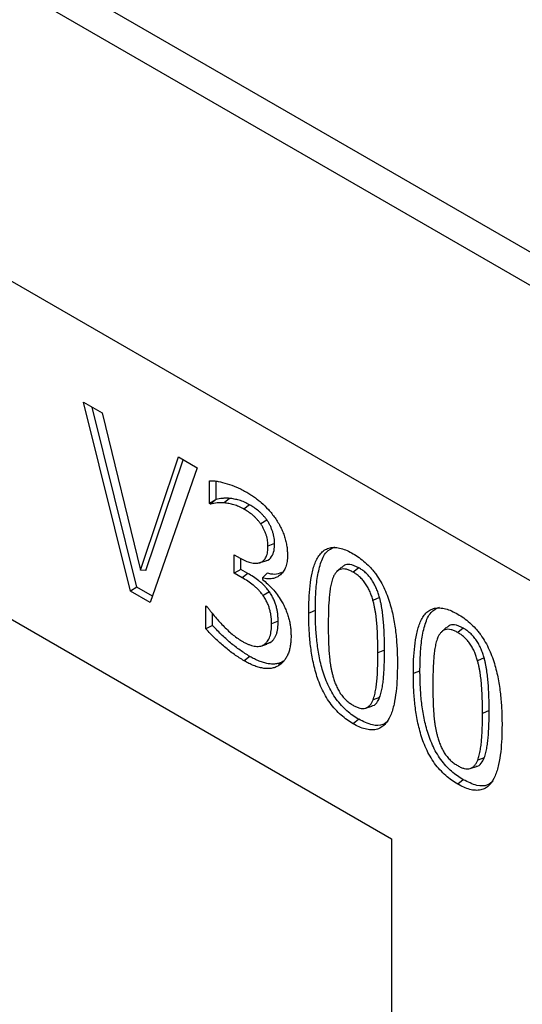
# Model space of a CAD drawing. Units: millimetres. Extents: x 150 to 4162, y 50 to 2920.
# Drawn here: x 3293 to 3356, y 2330 to 2454 of the extents above; entities that cross this region are included whole.
import ezdxf

# ---------------------------------------------------------------- set-up
doc = ezdxf.new("R2010")
doc.units = ezdxf.units.MM
doc.header["$LTSCALE"] = 10
doc.layers.get('0').update_dxf_attribs({"color": 1})
doc.layers.add('13670', color=7, linetype='Continuous')

# ---------------------------------------------------------------- blocks, each defined once
blk = doc.blocks.new('1062800-M_002_ISO_view')
for p, q in [((320.77, 143.91), (-386.34, 552.11)), ((318.2, 141.2), (-388.9, 549.4)), ((318.2, 103.94), (-388.9, 512.15)), ((318.2, 103.94), (-388.9, 512.15)), ((-91.9, 330.69), (-89.54, 329.33)), ((-85.98, 306.86), (-91.9, 330.69)), ((-85.18, 307.36), (-90.83, 330.07)), ((-89.54, 329.33), (-84.74, 309.5)), ((-135.52, 323.21), (-53.03, 275.59)), ((-84.74, 309.5), (-79.94, 323.78)), ((-84.03, 309.44), (-79.33, 323.43)), ((-79.94, 323.78), (-77.58, 322.42)), ((-77.58, 322.42), (-83.5, 305.43)), ((-76.01, 317.9), (-76.01, 320.78)), ((-75.18, 318.4), (-75.18, 320.67)), ((-75.3, 318.31), (-76.01, 317.9)), ((-75.18, 318.4), (-75.3, 318.31)), ((-73.5, 318.55), (-74.16, 317.98)), ((-75.87, 317.82), (-76.01, 317.9)), ((-70.95, 317.75), (-71.66, 317.2)), ((-123.88, 316.49), (-53.03, 275.58)), ((-68.76, 315.8), (-69.54, 315.32)), ((-67.8, 312.86), (-68.63, 312.52)), ((-72.88, 311.44), (-72.12, 311)), ((-72.88, 309.11), (-72.88, 311.44)), ((-72.05, 309.59), (-72.05, 310.97)), ((-69.64, 310.44), (-68.85, 310.69)), ((-84.03, 309.44), (-84.74, 309.5)), ((-72.05, 309.59), (-72.88, 309.11)), ((-71.17, 309.09), (-72.05, 309.59)), ((-57.18, 309.8), (-57.89, 309.24)), ((-71.88, 308.54), (-72.88, 309.11)), ((-71.17, 309.09), (-71.88, 308.54)), ((-68.75, 309.12), (-69.33, 308.53)), ((-69.33, 308.53), (-69.33, 308.33)), ((-85.18, 307.36), (-85.98, 306.86)), ((-83.5, 305.43), (-85.98, 306.86)), ((-83.22, 306.23), (-85.18, 307.36)), ((-68.45, 306.76), (-69.23, 306.28)), ((-54.55, 306.05), (-55.38, 305.66)), ((-76.46, 304.98), (-76.3, 304.88)), ((-76.46, 302.1), (-76.46, 304.98)), ((-75.63, 302.53), (-75.63, 304.06)), ((-67.35, 303.05), (-68.18, 302.71)), ((-43.98, 302.18), (-44.69, 301.62)), ((-68.35, 300.35), (-69.15, 300.09)), ((-68.77, 300.18), (-68.35, 300.35)), ((-53.92, 299.39), (-54.76, 299.05)), ((-70.92, 298.61), (-71.63, 298.06)), ((-41.35, 298.43), (-42.17, 298.04)), ((-66.67, 298.01), (-67.29, 297.45)), ((-54.54, 293.44), (-55.36, 293.15)), ((-56.32, 292.09), (-55.53, 292.34)), ((-57.18, 290.68), (-57.89, 290.12)), ((-40.72, 291.77), (-41.55, 291.43)), ((-41.34, 285.82), (-42.16, 285.53)), ((-43.11, 284.47), (-42.33, 284.72)), ((-43.98, 283.05), (-44.69, 282.5)), ((-53.03, 275.59), (-53.03, 38.79))]:
    blk.add_line(p, q)
at = {"flags": 128}
for points in [[(-75.3, 318.31), (-75.54, 318.11), (-75.87, 317.82)], [(-59.34, 309.86), (-59.64, 309.59), (-59.94, 309.31)], [(-62.65, 304.4), (-62.9, 304.3), (-63.15, 304.2), (-63.48, 304.06)], [(-75.63, 302.53), (-76.05, 302.31), (-76.46, 302.1)], [(-46.13, 302.24), (-46.44, 301.96), (-46.74, 301.69)], [(-69.54, 299.91), (-69.15, 300.04), (-68.76, 300.16)], [(-49.45, 296.78), (-49.7, 296.68), (-49.95, 296.58), (-50.28, 296.44)]]:
    blk.add_lwpolyline(points, dxfattribs=at)
for points, knots in [([(-76.01, 320.78), (-75.84, 320.78), (-75.66, 320.78), (-75.29, 320.75), (-75.11, 320.72), (-74.55, 320.61), (-74.16, 320.51), (-73.39, 320.28), (-73, 320.14), (-72.41, 319.9), (-72.22, 319.81), (-71.82, 319.6), (-71.62, 319.5), (-71.43, 319.39)], [0, 0, 0, 0, 0.125, 0.125, 0.25, 0.25, 0.5, 0.5, 0.75, 0.75, 0.875, 0.875, 1, 1, 1, 1]), ([(-71.43, 319.39), (-71.26, 319.29), (-71.1, 319.2), (-70.78, 318.99), (-70.62, 318.88), (-70.29, 318.66), (-70.13, 318.54), (-69.81, 318.3), (-69.65, 318.17), (-69.18, 317.76), (-68.87, 317.46), (-68.43, 316.97), (-68.28, 316.8), (-68.01, 316.45), (-67.87, 316.27), (-67.74, 316.09)], [0, 0, 0, 0, 0.125, 0.125, 0.25, 0.25, 0.375, 0.375, 0.5, 0.5, 0.75, 0.75, 0.875, 0.875, 1, 1, 1, 1]), ([(-74.16, 317.98), (-74.31, 317.99), (-74.46, 318), (-74.76, 318), (-74.9, 317.99), (-75.33, 317.94), (-75.6, 317.88), (-75.87, 317.82)], [0, 0, 0, 0, 0.25, 0.25, 0.5, 0.5, 1, 1, 1, 1]), ([(-73.5, 318.55), (-73.5, 318.55), (-73.5, 318.55), (-73.5, 318.55), (-73.65, 318.56), (-73.81, 318.57), (-74.11, 318.57), (-74.26, 318.56), (-74.67, 318.51), (-74.93, 318.46), (-75.18, 318.4)], [-0.001724, -0.001724, -0.001724, -0.001724, 0, 0, 0, 0.25, 0.25, 0.5, 0.5, 0.965917, 0.965917, 0.965917, 0.965917]), ([(-70.95, 317.75), (-70.96, 317.75), (-70.96, 317.75), (-70.96, 317.75), (-71.17, 317.87), (-71.39, 317.98), (-71.83, 318.18), (-72.05, 318.25), (-72.47, 318.37), (-72.68, 318.42), (-73.09, 318.5), (-73.3, 318.53), (-73.5, 318.55), (-73.5, 318.55), (-73.5, 318.55), (-73.5, 318.55)], [-0.001557, -0.001557, -0.001557, -0.001557, 0, 0, 0, 0.25, 0.25, 0.5, 0.5, 0.75, 0.75, 1, 1, 1, 1.001333, 1.001333, 1.001333, 1.001333]), ([(-71.66, 317.2), (-71.88, 317.31), (-72.09, 317.43), (-72.52, 317.61), (-72.73, 317.69), (-73.14, 317.81), (-73.35, 317.86), (-73.76, 317.93), (-73.96, 317.96), (-74.16, 317.98)], [0, 0, 0, 0, 0.25, 0.25, 0.5, 0.5, 0.75, 0.75, 1, 1, 1, 1]), ([(-69.54, 315.32), (-69.62, 315.43), (-69.69, 315.53), (-69.85, 315.73), (-69.94, 315.83), (-70.11, 316.01), (-70.19, 316.1), (-70.37, 316.27), (-70.46, 316.35), (-70.73, 316.58), (-70.92, 316.71), (-71.29, 316.97), (-71.48, 317.08), (-71.66, 317.2)], [0, 0, 0, 0, 0.125, 0.125, 0.25, 0.25, 0.375, 0.375, 0.5, 0.5, 0.75, 0.75, 1, 1, 1, 1]), ([(-68.76, 315.8), (-68.76, 315.8), (-68.76, 315.81), (-68.76, 315.81), (-68.84, 315.91), (-68.92, 316.02), (-69.09, 316.23), (-69.18, 316.33), (-69.35, 316.53), (-69.45, 316.62), (-69.63, 316.79), (-69.72, 316.88), (-70.01, 317.11), (-70.2, 317.26), (-70.58, 317.52), (-70.76, 317.63), (-70.95, 317.75), (-70.95, 317.75), (-70.95, 317.75), (-70.95, 317.75)], [-0.002464, -0.002464, -0.002464, -0.002464, 0, 0, 0, 0.125, 0.125, 0.25, 0.25, 0.375, 0.375, 0.5, 0.5, 0.75, 0.75, 1, 1, 1, 1.001798, 1.001798, 1.001798, 1.001798]), ([(-67.8, 312.86), (-67.8, 312.86), (-67.8, 312.86), (-67.8, 312.86), (-67.8, 313.08), (-67.81, 313.31), (-67.86, 313.68), (-67.89, 313.81), (-67.95, 314.06), (-67.99, 314.18), (-68.07, 314.44), (-68.12, 314.57), (-68.22, 314.82), (-68.27, 314.95), (-68.39, 315.2), (-68.46, 315.33), (-68.6, 315.57), (-68.68, 315.68), (-68.75, 315.79), (-68.75, 315.8), (-68.76, 315.8), (-68.76, 315.8)], [-0.001496, -0.001496, -0.001496, -0.001496, 0, 0, 0, 0.25, 0.25, 0.375, 0.375, 0.5, 0.5, 0.625, 0.625, 0.75, 0.75, 0.875, 0.875, 1, 1, 1, 1.002449, 1.002449, 1.002449, 1.002449]), ([(-67.74, 316.09), (-67.61, 315.9), (-67.49, 315.71), (-67.25, 315.33), (-67.14, 315.13), (-66.94, 314.73), (-66.85, 314.53), (-66.68, 314.12), (-66.6, 313.92), (-66.47, 313.5), (-66.41, 313.3), (-66.32, 312.89), (-66.28, 312.69), (-66.22, 312.3), (-66.2, 312.1), (-66.18, 311.72), (-66.17, 311.54), (-66.17, 311.35)], [0, 0, 0, 0, 0.125, 0.125, 0.25, 0.25, 0.375, 0.375, 0.5, 0.5, 0.625, 0.625, 0.75, 0.75, 0.875, 0.875, 1, 1, 1, 1]), ([(-68.63, 312.52), (-68.64, 312.74), (-68.64, 312.96), (-68.69, 313.31), (-68.72, 313.43), (-68.77, 313.67), (-68.81, 313.79), (-68.89, 314.03), (-68.93, 314.15), (-69.03, 314.39), (-69.08, 314.52), (-69.2, 314.75), (-69.26, 314.87), (-69.39, 315.1), (-69.47, 315.21), (-69.54, 315.32)], [0, 0, 0, 0, 0.25, 0.25, 0.375, 0.375, 0.5, 0.5, 0.625, 0.625, 0.75, 0.75, 0.875, 0.875, 1, 1, 1, 1]), ([(-72.12, 311), (-71.9, 310.88), (-71.68, 310.76), (-71.36, 310.62), (-71.25, 310.58), (-71.04, 310.5), (-70.93, 310.47), (-70.72, 310.41), (-70.61, 310.39), (-70.41, 310.37), (-70.31, 310.36), (-70.11, 310.35), (-70.01, 310.36), (-69.83, 310.39), (-69.74, 310.41), (-69.56, 310.46), (-69.48, 310.5), (-69.33, 310.58), (-69.25, 310.64), (-69.12, 310.76), (-69.06, 310.83), (-68.95, 310.99), (-68.9, 311.07), (-68.82, 311.26), (-68.78, 311.36), (-68.72, 311.57), (-68.7, 311.68), (-68.66, 311.91), (-68.65, 312.02), (-68.63, 312.27), (-68.63, 312.39), (-68.63, 312.52)], [0, 0, 0, 0, 0.125, 0.125, 0.1875, 0.1875, 0.25, 0.25, 0.3125, 0.3125, 0.375, 0.375, 0.4375, 0.4375, 0.5, 0.5, 0.5625, 0.5625, 0.625, 0.625, 0.6875, 0.6875, 0.75, 0.75, 0.8125, 0.8125, 0.875, 0.875, 0.9375, 0.9375, 1, 1, 1, 1]), ([(-68.86, 310.69), (-68.85, 310.7), (-68.55, 310.72), (-68.16, 311.14), (-67.83, 311.92), (-67.81, 312.56), (-67.8, 312.86)], [0, 0, 0, 0, 0.009877, 0.381234, 0.708262, 1, 1, 1, 1]), ([(-63.48, 304.06), (-63.48, 304.65), (-63.47, 305.24), (-63.42, 306.39), (-63.38, 306.96), (-63.25, 308.06), (-63.17, 308.6), (-63, 309.36), (-62.94, 309.61), (-62.79, 310.09), (-62.71, 310.33), (-62.52, 310.77), (-62.42, 310.98), (-62.18, 311.36), (-62.04, 311.54), (-61.74, 311.84), (-61.57, 311.98), (-61.21, 312.18), (-61.01, 312.26), (-60.59, 312.35), (-60.37, 312.37), (-59.9, 312.34), (-59.66, 312.3), (-59.16, 312.17), (-58.91, 312.08), (-58.4, 311.85), (-58.15, 311.71), (-57.89, 311.57)], [0, 0, 0, 0, 0.125, 0.125, 0.25, 0.25, 0.375, 0.375, 0.4375, 0.4375, 0.5, 0.5, 0.5625, 0.5625, 0.625, 0.625, 0.6875, 0.6875, 0.75, 0.75, 0.8125, 0.8125, 0.875, 0.875, 0.9375, 0.9375, 1, 1, 1, 1]), ([(-62.65, 304.4), (-62.64, 305.06), (-62.63, 306.44), (-62.45, 308.46), (-62.04, 310.31), (-61.4, 311.87), (-60.57, 312.26), (-60.18, 312.45)], [0, 0, 0, 0, 0.194853, 0.409241, 0.623154, 0.824209, 1, 1, 1, 1]), ([(-66.17, 311.35), (-66.17, 311.22), (-66.17, 311.09), (-66.19, 310.83), (-66.2, 310.71), (-66.24, 310.47), (-66.26, 310.35), (-66.32, 310.13), (-66.35, 310.02), (-66.43, 309.81), (-66.47, 309.71), (-66.56, 309.52), (-66.61, 309.43), (-66.73, 309.27), (-66.79, 309.19), (-66.92, 309.05), (-66.99, 308.98), (-67.13, 308.86), (-67.21, 308.8), (-67.36, 308.69), (-67.44, 308.65), (-67.61, 308.56), (-67.7, 308.53), (-67.88, 308.46), (-67.97, 308.44), (-68.26, 308.39), (-68.46, 308.38), (-68.78, 308.4), (-68.89, 308.42), (-69.11, 308.46), (-69.22, 308.49), (-69.33, 308.53)], [0, 0, 0, 0, 0.0625, 0.0625, 0.125, 0.125, 0.1875, 0.1875, 0.25, 0.25, 0.3125, 0.3125, 0.375, 0.375, 0.4375, 0.4375, 0.5, 0.5, 0.5625, 0.5625, 0.625, 0.625, 0.6875, 0.6875, 0.75, 0.75, 0.875, 0.875, 0.9375, 0.9375, 1, 1, 1, 1]), ([(-57.89, 311.57), (-57.63, 311.42), (-57.38, 311.26), (-56.87, 310.9), (-56.62, 310.7), (-56.13, 310.26), (-55.88, 310.02), (-55.54, 309.64), (-55.42, 309.51), (-55.2, 309.23), (-55.09, 309.09), (-54.78, 308.65), (-54.58, 308.35), (-54.22, 307.72), (-54.06, 307.4), (-53.76, 306.75), (-53.63, 306.42), (-53.39, 305.76), (-53.29, 305.43), (-53.1, 304.78), (-53.01, 304.45), (-52.86, 303.8), (-52.8, 303.48), (-52.68, 302.83), (-52.63, 302.52), (-52.54, 301.88), (-52.5, 301.57), (-52.44, 300.95), (-52.41, 300.64), (-52.37, 300.03), (-52.35, 299.72), (-52.32, 299.12), (-52.31, 298.82), (-52.3, 298.22), (-52.3, 297.93), (-52.29, 297.63)], [0, 0, 0, 0, 0.0625, 0.0625, 0.125, 0.125, 0.1875, 0.1875, 0.21875, 0.21875, 0.25, 0.25, 0.3125, 0.3125, 0.375, 0.375, 0.4375, 0.4375, 0.5, 0.5, 0.5625, 0.5625, 0.625, 0.625, 0.6875, 0.6875, 0.75, 0.75, 0.8125, 0.8125, 0.875, 0.875, 0.9375, 0.9375, 1, 1, 1, 1]), ([(-57.89, 309.24), (-58.03, 309.32), (-58.17, 309.4), (-58.45, 309.52), (-58.59, 309.57), (-58.86, 309.63), (-58.99, 309.65), (-59.25, 309.65), (-59.37, 309.63), (-59.59, 309.56), (-59.69, 309.51), (-59.88, 309.37), (-59.97, 309.29), (-60.12, 309.11), (-60.19, 309.01), (-60.32, 308.79), (-60.37, 308.67), (-60.42, 308.55)], [0, 0, 0, 0, 0.125, 0.125, 0.25, 0.25, 0.375, 0.375, 0.5, 0.5, 0.625, 0.625, 0.75, 0.75, 0.875, 0.875, 1, 1, 1, 1]), ([(-57.18, 309.8), (-57.57, 309.98), (-58.22, 310.29), (-58.95, 310.2), (-59.2, 309.93), (-59.3, 309.82)], [0, 0, 0, 0, 0.465544, 0.787193, 1, 1, 1, 1]), ([(-54.55, 306.05), (-54.55, 306.05), (-54.55, 306.05), (-54.55, 306.05), (-54.61, 306.24), (-54.66, 306.42), (-54.79, 306.79), (-54.86, 306.98), (-55.02, 307.36), (-55.11, 307.54), (-55.31, 307.9), (-55.41, 308.08), (-55.64, 308.43), (-55.77, 308.6), (-56.04, 308.9), (-56.18, 309.04), (-56.39, 309.23), (-56.46, 309.3), (-56.6, 309.41), (-56.68, 309.47), (-56.89, 309.62), (-57.04, 309.71), (-57.18, 309.8), (-57.18, 309.8), (-57.18, 309.8), (-57.18, 309.8)], [-0.001086, -0.001086, -0.001086, -0.001086, 0, 0, 0, 0.125, 0.125, 0.25, 0.25, 0.375, 0.375, 0.5, 0.5, 0.625, 0.625, 0.75, 0.75, 0.8125, 0.8125, 0.875, 0.875, 1, 1, 1, 1.000994, 1.000994, 1.000994, 1.000994]), ([(-69.23, 306.28), (-69.33, 306.41), (-69.42, 306.54), (-69.58, 306.72), (-69.63, 306.78), (-69.73, 306.9), (-69.79, 306.95), (-69.95, 307.12), (-70.05, 307.23), (-70.28, 307.42), (-70.39, 307.52), (-70.73, 307.78), (-70.96, 307.95), (-71.42, 308.26), (-71.65, 308.4), (-71.88, 308.54)], [0, 0, 0, 0, 0.125, 0.125, 0.1875, 0.1875, 0.25, 0.25, 0.375, 0.375, 0.5, 0.5, 0.75, 0.75, 1, 1, 1, 1]), ([(-68.45, 306.76), (-68.45, 306.76), (-68.46, 306.76), (-68.46, 306.76), (-68.55, 306.89), (-68.65, 307.03), (-68.81, 307.23), (-68.87, 307.29), (-68.98, 307.41), (-69.03, 307.47), (-69.2, 307.64), (-69.31, 307.75), (-69.54, 307.96), (-69.66, 308.05), (-70, 308.32), (-70.24, 308.49), (-70.71, 308.8), (-70.94, 308.95), (-71.17, 309.09), (-71.17, 309.09), (-71.17, 309.09), (-71.17, 309.09)], [-0.001452, -0.001452, -0.001452, -0.001452, 0, 0, 0, 0.125, 0.125, 0.1875, 0.1875, 0.25, 0.25, 0.375, 0.375, 0.5, 0.5, 0.75, 0.75, 1, 1, 1, 1.000583, 1.000583, 1.000583, 1.000583]), ([(-69.33, 308.33), (-69.11, 308.15), (-68.9, 307.96), (-68.47, 307.56), (-68.26, 307.35), (-67.86, 306.91), (-67.66, 306.67), (-67.29, 306.17), (-67.12, 305.91), (-66.96, 305.64)], [0, 0, 0, 0, 0.25, 0.25, 0.5, 0.5, 0.75, 0.75, 1, 1, 1, 1]), ([(-66.91, 309.21), (-67.2, 309.09), (-67.73, 308.86), (-68.42, 309.03), (-68.75, 309.12)], [0, 0, 0, 0, 0.529858, 1, 1, 1, 1]), ([(-60.42, 308.55), (-60.46, 308.45), (-60.5, 308.34), (-60.57, 308.13), (-60.6, 308.03), (-60.66, 307.8), (-60.68, 307.69), (-60.73, 307.46), (-60.75, 307.34), (-60.81, 306.99), (-60.84, 306.74), (-60.89, 306.25), (-60.91, 306), (-60.96, 305.24), (-60.99, 304.73), (-61.01, 303.95), (-61.01, 303.69), (-61.02, 303.17), (-61.02, 302.91), (-61.02, 302.64)], [0, 0, 0, 0, 0.0625, 0.0625, 0.125, 0.125, 0.1875, 0.1875, 0.25, 0.25, 0.375, 0.375, 0.5, 0.5, 0.75, 0.75, 0.875, 0.875, 1, 1, 1, 1]), ([(-55.38, 305.66), (-55.43, 305.84), (-55.48, 306.02), (-55.6, 306.38), (-55.67, 306.56), (-55.83, 306.92), (-55.91, 307.1), (-56.1, 307.45), (-56.2, 307.62), (-56.42, 307.94), (-56.54, 308.1), (-56.79, 308.39), (-56.92, 308.52), (-57.13, 308.7), (-57.19, 308.76), (-57.33, 308.87), (-57.4, 308.93), (-57.61, 309.07), (-57.75, 309.16), (-57.89, 309.24)], [0, 0, 0, 0, 0.125, 0.125, 0.25, 0.25, 0.375, 0.375, 0.5, 0.5, 0.625, 0.625, 0.75, 0.75, 0.8125, 0.8125, 0.875, 0.875, 1, 1, 1, 1]), ([(-68.18, 302.71), (-68.18, 302.85), (-68.19, 302.99), (-68.2, 303.28), (-68.21, 303.42), (-68.24, 303.71), (-68.26, 303.86), (-68.32, 304.16), (-68.35, 304.32), (-68.44, 304.63), (-68.48, 304.78), (-68.59, 305.09), (-68.66, 305.25), (-68.76, 305.47), (-68.8, 305.55), (-68.88, 305.7), (-68.92, 305.78), (-69, 305.92), (-69.05, 306), (-69.14, 306.14), (-69.19, 306.21), (-69.23, 306.28)], [0, 0, 0, 0, 0.125, 0.125, 0.25, 0.25, 0.375, 0.375, 0.5, 0.5, 0.625, 0.625, 0.75, 0.75, 0.8125, 0.8125, 0.875, 0.875, 0.9375, 0.9375, 1, 1, 1, 1]), ([(-67.35, 303.05), (-67.35, 303.05), (-67.35, 303.05), (-67.35, 303.05), (-67.35, 303.19), (-67.36, 303.33), (-67.37, 303.62), (-67.38, 303.77), (-67.41, 304.07), (-67.43, 304.23), (-67.49, 304.54), (-67.53, 304.7), (-67.61, 305.02), (-67.66, 305.18), (-67.78, 305.51), (-67.85, 305.67), (-67.96, 305.91), (-68, 305.99), (-68.08, 306.15), (-68.12, 306.23), (-68.21, 306.39), (-68.26, 306.46), (-68.35, 306.61), (-68.4, 306.69), (-68.45, 306.76), (-68.45, 306.76), (-68.45, 306.76), (-68.45, 306.76)], [-0.000661, -0.000661, -0.000661, -0.000661, 0, 0, 0, 0.125, 0.125, 0.25, 0.25, 0.375, 0.375, 0.5, 0.5, 0.625, 0.625, 0.75, 0.75, 0.8125, 0.8125, 0.875, 0.875, 0.9375, 0.9375, 1, 1, 1, 1.001382, 1.001382, 1.001382, 1.001382]), ([(-66.96, 305.64), (-66.85, 305.46), (-66.74, 305.27), (-66.55, 304.9), (-66.47, 304.7), (-66.31, 304.32), (-66.24, 304.12), (-66.1, 303.74), (-66.04, 303.54), (-65.94, 303.16), (-65.9, 302.97), (-65.83, 302.59), (-65.8, 302.4), (-65.76, 302.04), (-65.74, 301.85), (-65.73, 301.5), (-65.72, 301.32), (-65.72, 301.15)], [0, 0, 0, 0, 0.125, 0.125, 0.25, 0.25, 0.375, 0.375, 0.5, 0.5, 0.625, 0.625, 0.75, 0.75, 0.875, 0.875, 1, 1, 1, 1]), ([(-54.76, 299.05), (-54.76, 299.31), (-54.76, 299.58), (-54.76, 300.11), (-54.77, 300.37), (-54.79, 300.91), (-54.8, 301.18), (-54.82, 301.72), (-54.83, 301.99), (-54.87, 302.54), (-54.9, 302.81), (-54.95, 303.37), (-54.98, 303.65), (-55.04, 304.07), (-55.07, 304.21), (-55.11, 304.5), (-55.14, 304.64), (-55.2, 304.93), (-55.23, 305.07), (-55.3, 305.37), (-55.34, 305.51), (-55.38, 305.66)], [0, 0, 0, 0, 0.125, 0.125, 0.25, 0.25, 0.375, 0.375, 0.5, 0.5, 0.625, 0.625, 0.75, 0.75, 0.8125, 0.8125, 0.875, 0.875, 0.9375, 0.9375, 1, 1, 1, 1]), ([(-53.92, 299.39), (-53.92, 299.65), (-53.93, 299.91), (-53.93, 300.45), (-53.94, 300.72), (-53.95, 301.25), (-53.96, 301.52), (-53.99, 302.06), (-54, 302.34), (-54.04, 302.89), (-54.07, 303.16), (-54.12, 303.72), (-54.15, 304.01), (-54.21, 304.44), (-54.24, 304.58), (-54.29, 304.87), (-54.31, 305.01), (-54.37, 305.31), (-54.4, 305.46), (-54.47, 305.75), (-54.51, 305.9), (-54.55, 306.05), (-54.55, 306.05), (-54.55, 306.05), (-54.55, 306.05)], [0, 0, 0, 0, 0.125, 0.125, 0.25, 0.25, 0.375, 0.375, 0.5, 0.5, 0.625, 0.625, 0.75, 0.75, 0.8125, 0.8125, 0.875, 0.875, 0.9375, 0.9375, 1, 1, 1, 1.000666, 1.000666, 1.000666, 1.000666]), ([(-76.3, 304.88), (-76.22, 304.77), (-76.13, 304.66), (-75.97, 304.43), (-75.88, 304.32), (-75.62, 303.99), (-75.45, 303.78), (-74.91, 303.15), (-74.54, 302.74), (-73.98, 302.17), (-73.79, 301.99), (-73.4, 301.64), (-73.2, 301.47), (-72.81, 301.15), (-72.61, 301), (-72.21, 300.73), (-72.01, 300.61), (-71.8, 300.48)], [0, 0, 0, 0, 0.0625, 0.0625, 0.125, 0.125, 0.25, 0.25, 0.5, 0.5, 0.625, 0.625, 0.75, 0.75, 0.875, 0.875, 1, 1, 1, 1]), ([(-57.18, 290.68), (-57.44, 290.83), (-57.69, 290.98), (-58.18, 291.33), (-58.43, 291.53), (-58.91, 291.96), (-59.14, 292.19), (-59.6, 292.68), (-59.81, 292.95), (-60.22, 293.51), (-60.41, 293.8), (-60.76, 294.41), (-60.92, 294.73), (-61.21, 295.37), (-61.34, 295.69), (-61.58, 296.33), (-61.68, 296.66), (-61.87, 297.31), (-61.95, 297.63), (-62.1, 298.27), (-62.16, 298.59), (-62.27, 299.22), (-62.32, 299.54), (-62.41, 300.17), (-62.45, 300.48), (-62.51, 301.1), (-62.54, 301.4), (-62.58, 302.01), (-62.6, 302.32), (-62.63, 302.92), (-62.64, 303.22), (-62.65, 303.81), (-62.65, 304.1), (-62.65, 304.4)], [0.0002644, 0.0002644, 0.0002644, 0.0002644, 0.0625, 0.0625, 0.125, 0.125, 0.1875, 0.1875, 0.25, 0.25, 0.3125, 0.3125, 0.375, 0.375, 0.4375, 0.4375, 0.5, 0.5, 0.5625, 0.5625, 0.625, 0.625, 0.6875, 0.6875, 0.75, 0.75, 0.8125, 0.8125, 0.875, 0.875, 0.9375, 0.9375, 0.9999, 0.9999, 0.9999, 0.9999]), ([(-50.28, 296.44), (-50.28, 297.03), (-50.27, 297.62), (-50.22, 298.77), (-50.18, 299.34), (-50.05, 300.44), (-49.97, 300.97), (-49.8, 301.74), (-49.73, 301.99), (-49.59, 302.47), (-49.51, 302.71), (-49.32, 303.15), (-49.21, 303.36), (-48.97, 303.74), (-48.84, 303.92), (-48.54, 304.22), (-48.37, 304.35), (-48.01, 304.56), (-47.81, 304.64), (-47.39, 304.73), (-47.17, 304.75), (-46.7, 304.72), (-46.46, 304.68), (-45.96, 304.55), (-45.71, 304.46), (-45.2, 304.23), (-44.94, 304.09), (-44.69, 303.95)], [0, 0, 0, 0, 0.125, 0.125, 0.25, 0.25, 0.375, 0.375, 0.4375, 0.4375, 0.5, 0.5, 0.5625, 0.5625, 0.625, 0.625, 0.6875, 0.6875, 0.75, 0.75, 0.8125, 0.8125, 0.875, 0.875, 0.9375, 0.9375, 1, 1, 1, 1]), ([(-49.45, 296.78), (-49.44, 297.44), (-49.42, 298.82), (-49.25, 300.84), (-48.84, 302.69), (-48.2, 304.25), (-47.37, 304.64), (-46.98, 304.83)], [0, 0, 0, 0, 0.194853, 0.409241, 0.623154, 0.824209, 1, 1, 1, 1]), ([(-57.89, 290.12), (-58.14, 290.28), (-58.4, 290.43), (-58.91, 290.79), (-59.16, 291), (-59.65, 291.43), (-59.9, 291.67), (-60.36, 292.18), (-60.59, 292.46), (-61.01, 293.03), (-61.2, 293.34), (-61.56, 293.97), (-61.73, 294.29), (-62.03, 294.94), (-62.16, 295.27), (-62.4, 295.93), (-62.5, 296.26), (-62.69, 296.92), (-62.78, 297.24), (-62.92, 297.89), (-62.99, 298.22), (-63.1, 298.86), (-63.15, 299.18), (-63.24, 299.81), (-63.28, 300.12), (-63.34, 300.74), (-63.37, 301.05), (-63.41, 301.67), (-63.43, 301.97), (-63.46, 302.58), (-63.47, 302.88), (-63.48, 303.47), (-63.48, 303.77), (-63.48, 304.06)], [0, 0, 0, 0, 0.0625, 0.0625, 0.125, 0.125, 0.1875, 0.1875, 0.25, 0.25, 0.3125, 0.3125, 0.375, 0.375, 0.4375, 0.4375, 0.5, 0.5, 0.5625, 0.5625, 0.625, 0.625, 0.6875, 0.6875, 0.75, 0.75, 0.8125, 0.8125, 0.875, 0.875, 0.9375, 0.9375, 1, 1, 1, 1]), ([(-44.69, 303.95), (-44.43, 303.79), (-44.18, 303.64), (-43.67, 303.28), (-43.42, 303.08), (-42.92, 302.64), (-42.68, 302.4), (-42.33, 302.02), (-42.22, 301.89), (-42, 301.61), (-41.89, 301.47), (-41.58, 301.03), (-41.38, 300.73), (-41.02, 300.1), (-40.86, 299.78), (-40.56, 299.13), (-40.43, 298.8), (-40.19, 298.14), (-40.08, 297.81), (-39.9, 297.15), (-39.81, 296.83), (-39.66, 296.18), (-39.59, 295.85), (-39.48, 295.21), (-39.43, 294.89), (-39.34, 294.26), (-39.3, 293.95), (-39.24, 293.33), (-39.21, 293.02), (-39.16, 292.41), (-39.15, 292.1), (-39.12, 291.5), (-39.11, 291.2), (-39.1, 290.6), (-39.09, 290.3), (-39.09, 290.01)], [0, 0, 0, 0, 0.0625, 0.0625, 0.125, 0.125, 0.1875, 0.1875, 0.21875, 0.21875, 0.25, 0.25, 0.3125, 0.3125, 0.375, 0.375, 0.4375, 0.4375, 0.5, 0.5, 0.5625, 0.5625, 0.625, 0.625, 0.6875, 0.6875, 0.75, 0.75, 0.8125, 0.8125, 0.875, 0.875, 0.9375, 0.9375, 1, 1, 1, 1]), ([(-71.63, 298.06), (-71.84, 298.18), (-72.05, 298.31), (-72.46, 298.57), (-72.67, 298.71), (-73.08, 299), (-73.29, 299.16), (-73.7, 299.47), (-73.9, 299.64), (-74.31, 299.98), (-74.51, 300.15), (-74.91, 300.52), (-75.11, 300.7), (-75.5, 301.08), (-75.7, 301.27), (-76.09, 301.68), (-76.27, 301.89), (-76.46, 302.1)], [0, 0, 0, 0, 0.125, 0.125, 0.25, 0.25, 0.375, 0.375, 0.5, 0.5, 0.625, 0.625, 0.75, 0.75, 0.875, 0.875, 1, 1, 1, 1]), ([(-70.92, 298.61), (-71.13, 298.73), (-71.34, 298.86), (-71.74, 299.12), (-71.95, 299.26), (-72.36, 299.55), (-72.56, 299.7), (-72.97, 300.01), (-73.17, 300.17), (-73.57, 300.51), (-73.77, 300.68), (-74.17, 301.04), (-74.36, 301.22), (-74.76, 301.6), (-74.95, 301.79), (-75.3, 302.16), (-75.47, 302.34), (-75.63, 302.53)], [0.00045, 0.00045, 0.00045, 0.00045, 0.125, 0.125, 0.25, 0.25, 0.375, 0.375, 0.5, 0.5, 0.625, 0.625, 0.75, 0.75, 0.875, 0.875, 0.9842616, 0.9842616, 0.9842616, 0.9842616]), ([(-69.15, 300.09), (-69.07, 300.15), (-68.99, 300.22), (-68.88, 300.32), (-68.84, 300.36), (-68.77, 300.44), (-68.74, 300.49), (-68.64, 300.61), (-68.58, 300.71), (-68.47, 300.9), (-68.43, 301.01), (-68.35, 301.24), (-68.31, 301.36), (-68.26, 301.61), (-68.24, 301.74), (-68.21, 302.01), (-68.2, 302.14), (-68.18, 302.42), (-68.18, 302.57), (-68.18, 302.71)], [0, 0, 0, 0, 0.125, 0.125, 0.1875, 0.1875, 0.25, 0.25, 0.375, 0.375, 0.5, 0.5, 0.625, 0.625, 0.75, 0.75, 0.875, 0.875, 1, 1, 1, 1]), ([(-68.35, 300.35), (-68.35, 300.35), (-68.35, 300.35), (-68.35, 300.35), (-68.27, 300.41), (-68.18, 300.48), (-68.07, 300.59), (-68.03, 300.63), (-67.96, 300.71), (-67.93, 300.76), (-67.83, 300.89), (-67.76, 300.98), (-67.65, 301.19), (-67.6, 301.3), (-67.52, 301.54), (-67.49, 301.66), (-67.43, 301.92), (-67.41, 302.06), (-67.38, 302.33), (-67.37, 302.47), (-67.35, 302.76), (-67.35, 302.9), (-67.35, 303.05), (-67.35, 303.05), (-67.35, 303.05), (-67.35, 303.05)], [-0.001262, -0.001262, -0.001262, -0.001262, 0, 0, 0, 0.125, 0.125, 0.1875, 0.1875, 0.25, 0.25, 0.375, 0.375, 0.5, 0.5, 0.625, 0.625, 0.75, 0.75, 0.875, 0.875, 1, 1, 1, 1.000636, 1.000636, 1.000636, 1.000636]), ([(-61.02, 302.64), (-61.02, 302.38), (-61.02, 302.12), (-61.02, 301.6), (-61.01, 301.34), (-61, 300.81), (-60.99, 300.54), (-60.97, 300.01), (-60.96, 299.75), (-60.93, 299.21), (-60.91, 298.94), (-60.87, 298.53), (-60.86, 298.39), (-60.83, 298.11), (-60.81, 297.97), (-60.77, 297.69), (-60.74, 297.55), (-60.7, 297.27), (-60.67, 297.13), (-60.61, 296.85), (-60.58, 296.7), (-60.51, 296.41), (-60.47, 296.27), (-60.44, 296.12)], [0, 0, 0, 0, 0.125, 0.125, 0.25, 0.25, 0.375, 0.375, 0.5, 0.5, 0.625, 0.625, 0.6875, 0.6875, 0.75, 0.75, 0.8125, 0.8125, 0.875, 0.875, 0.9375, 0.9375, 1, 1, 1, 1]), ([(-44.69, 301.62), (-44.83, 301.7), (-44.97, 301.78), (-45.25, 301.9), (-45.39, 301.95), (-45.66, 302.01), (-45.79, 302.03), (-46.04, 302.03), (-46.16, 302.01), (-46.39, 301.94), (-46.49, 301.89), (-46.68, 301.75), (-46.76, 301.67), (-46.92, 301.49), (-46.99, 301.39), (-47.11, 301.17), (-47.17, 301.05), (-47.22, 300.93)], [0, 0, 0, 0, 0.125, 0.125, 0.25, 0.25, 0.375, 0.375, 0.5, 0.5, 0.625, 0.625, 0.75, 0.75, 0.875, 0.875, 1, 1, 1, 1]), ([(-43.98, 302.18), (-44.36, 302.36), (-45.02, 302.67), (-45.75, 302.58), (-46, 302.31), (-46.1, 302.2)], [0, 0, 0, 0, 0.4655436, 0.787193, 1, 1, 1, 1]), ([(-41.35, 298.43), (-41.35, 298.43), (-41.35, 298.43), (-41.35, 298.43), (-41.4, 298.61), (-41.46, 298.8), (-41.58, 299.17), (-41.66, 299.36), (-41.82, 299.73), (-41.91, 299.92), (-42.1, 300.28), (-42.21, 300.46), (-42.44, 300.81), (-42.57, 300.98), (-42.84, 301.28), (-42.97, 301.42), (-43.18, 301.61), (-43.26, 301.67), (-43.4, 301.79), (-43.47, 301.85), (-43.69, 302), (-43.84, 302.09), (-43.98, 302.17), (-43.98, 302.17), (-43.98, 302.18), (-43.98, 302.18)], [-0.001086, -0.001086, -0.001086, -0.001086, 0, 0, 0, 0.125, 0.125, 0.25, 0.25, 0.375, 0.375, 0.5, 0.5, 0.625, 0.625, 0.75, 0.75, 0.8125, 0.8125, 0.875, 0.875, 1, 1, 1, 1.000994, 1.000994, 1.000994, 1.000994]), ([(-65.72, 301.15), (-65.72, 300.94), (-65.73, 300.73), (-65.76, 300.32), (-65.78, 300.13), (-65.84, 299.75), (-65.88, 299.57), (-65.98, 299.21), (-66.04, 299.05), (-66.17, 298.73), (-66.25, 298.58), (-66.42, 298.3), (-66.51, 298.17), (-66.7, 297.92), (-66.81, 297.81), (-67.04, 297.62), (-67.16, 297.53), (-67.29, 297.45)], [0, 0, 0, 0, 0.125, 0.125, 0.25, 0.25, 0.375, 0.375, 0.5, 0.5, 0.625, 0.625, 0.75, 0.75, 0.875, 0.875, 1, 1, 1, 1]), ([(-47.22, 300.93), (-47.26, 300.82), (-47.3, 300.72), (-47.37, 300.51), (-47.4, 300.41), (-47.46, 300.18), (-47.48, 300.07), (-47.53, 299.84), (-47.55, 299.72), (-47.61, 299.36), (-47.64, 299.12), (-47.69, 298.63), (-47.71, 298.38), (-47.76, 297.62), (-47.78, 297.11), (-47.81, 296.33), (-47.81, 296.07), (-47.82, 295.55), (-47.82, 295.28), (-47.82, 295.02)], [0, 0, 0, 0, 0.0625, 0.0625, 0.125, 0.125, 0.1875, 0.1875, 0.25, 0.25, 0.375, 0.375, 0.5, 0.5, 0.75, 0.75, 0.875, 0.875, 1, 1, 1, 1]), ([(-42.17, 298.04), (-42.23, 298.22), (-42.28, 298.4), (-42.4, 298.76), (-42.47, 298.94), (-42.62, 299.3), (-42.71, 299.48), (-42.9, 299.82), (-43, 299.99), (-43.22, 300.32), (-43.34, 300.48), (-43.59, 300.77), (-43.72, 300.9), (-43.92, 301.08), (-43.99, 301.14), (-44.13, 301.25), (-44.2, 301.31), (-44.41, 301.45), (-44.55, 301.54), (-44.69, 301.62)], [0, 0, 0, 0, 0.125, 0.125, 0.25, 0.25, 0.375, 0.375, 0.5, 0.5, 0.625, 0.625, 0.75, 0.75, 0.8125, 0.8125, 0.875, 0.875, 1, 1, 1, 1]), ([(-71.8, 300.48), (-71.68, 300.41), (-71.56, 300.35), (-71.32, 300.23), (-71.2, 300.18), (-70.96, 300.09), (-70.84, 300.04), (-70.6, 299.97), (-70.49, 299.94), (-70.26, 299.89), (-70.14, 299.88), (-69.92, 299.87), (-69.81, 299.87), (-69.61, 299.9), (-69.51, 299.92), (-69.32, 299.99), (-69.24, 300.04), (-69.15, 300.09)], [0, 0, 0, 0, 0.125, 0.125, 0.25, 0.25, 0.375, 0.375, 0.5, 0.5, 0.625, 0.625, 0.75, 0.75, 0.875, 0.875, 1, 1, 1, 1]), ([(-54.54, 293.44), (-54.54, 293.44), (-54.54, 293.44), (-54.54, 293.45), (-54.5, 293.55), (-54.47, 293.65), (-54.39, 293.87), (-54.36, 293.98), (-54.28, 294.32), (-54.23, 294.55), (-54.15, 295.03), (-54.12, 295.28), (-54.06, 295.77), (-54.04, 296.02), (-54, 296.53), (-53.99, 296.78), (-53.96, 297.3), (-53.95, 297.56), (-53.94, 298.07), (-53.93, 298.33), (-53.93, 298.86), (-53.92, 299.12), (-53.92, 299.39), (-53.92, 299.39), (-53.92, 299.39), (-53.92, 299.39)], [-0.000598, -0.000598, -0.000598, -0.000598, 0, 0, 0, 0.0625, 0.0625, 0.125, 0.125, 0.25, 0.25, 0.375, 0.375, 0.5, 0.5, 0.625, 0.625, 0.75, 0.75, 0.875, 0.875, 1, 1, 1, 1.000078, 1.000078, 1.000078, 1.000078]), ([(-66.67, 298.01), (-66.81, 297.93), (-66.95, 297.85), (-67.24, 297.74), (-67.4, 297.7), (-67.73, 297.65), (-67.9, 297.64), (-68.25, 297.65), (-68.43, 297.66), (-68.8, 297.72), (-68.99, 297.77), (-69.37, 297.88), (-69.56, 297.95), (-69.95, 298.11), (-70.14, 298.19), (-70.53, 298.39), (-70.72, 298.5), (-70.92, 298.61)], [0.0006798, 0.0006798, 0.0006798, 0.0006798, 0.125, 0.125, 0.25, 0.25, 0.375, 0.375, 0.5, 0.5, 0.625, 0.625, 0.75, 0.75, 0.875, 0.875, 0.9995298, 0.9995298, 0.9995298, 0.9995298]), ([(-55.36, 293.15), (-55.29, 293.36), (-55.22, 293.57), (-55.1, 294.01), (-55.06, 294.24), (-54.98, 294.71), (-54.95, 294.96), (-54.9, 295.45), (-54.87, 295.7), (-54.81, 296.45), (-54.79, 296.97), (-54.77, 297.74), (-54.76, 298), (-54.76, 298.52), (-54.76, 298.79), (-54.76, 299.05)], [0, 0, 0, 0, 0.125, 0.125, 0.25, 0.25, 0.375, 0.375, 0.5, 0.5, 0.75, 0.75, 0.875, 0.875, 1, 1, 1, 1]), ([(-40.72, 291.77), (-40.72, 292.03), (-40.72, 292.29), (-40.73, 292.83), (-40.73, 293.09), (-40.75, 293.63), (-40.76, 293.9), (-40.79, 294.44), (-40.8, 294.72), (-40.84, 295.27), (-40.86, 295.54), (-40.92, 296.1), (-40.95, 296.38), (-41.01, 296.81), (-41.03, 296.96), (-41.08, 297.25), (-41.11, 297.39), (-41.17, 297.69), (-41.2, 297.83), (-41.27, 298.13), (-41.31, 298.28), (-41.35, 298.42), (-41.35, 298.43), (-41.35, 298.43), (-41.35, 298.43)], [0, 0, 0, 0, 0.125, 0.125, 0.25, 0.25, 0.375, 0.375, 0.5, 0.5, 0.625, 0.625, 0.75, 0.75, 0.8125, 0.8125, 0.875, 0.875, 0.9375, 0.9375, 1, 1, 1, 1.000666, 1.000666, 1.000666, 1.000666]), ([(-67.29, 297.45), (-67.43, 297.37), (-67.57, 297.29), (-67.88, 297.17), (-68.04, 297.13), (-68.38, 297.08), (-68.55, 297.07), (-68.91, 297.08), (-69.09, 297.09), (-69.47, 297.16), (-69.66, 297.2), (-70.05, 297.32), (-70.24, 297.39), (-70.64, 297.54), (-70.83, 297.63), (-71.23, 297.83), (-71.43, 297.94), (-71.63, 298.06)], [0, 0, 0, 0, 0.125, 0.125, 0.25, 0.25, 0.375, 0.375, 0.5, 0.5, 0.625, 0.625, 0.75, 0.75, 0.875, 0.875, 1, 1, 1, 1]), ([(-52.29, 297.63), (-52.3, 297.04), (-52.31, 296.45), (-52.36, 295.3), (-52.4, 294.74), (-52.53, 293.64), (-52.61, 293.11), (-52.78, 292.34), (-52.84, 292.09), (-52.99, 291.61), (-53.07, 291.37), (-53.26, 290.93), (-53.37, 290.73), (-53.61, 290.34), (-53.74, 290.17), (-54.04, 289.86), (-54.21, 289.73), (-54.57, 289.52), (-54.77, 289.44), (-55.19, 289.35), (-55.41, 289.33), (-55.87, 289.35), (-56.12, 289.39), (-56.62, 289.53), (-56.87, 289.62), (-57.38, 289.84), (-57.63, 289.98), (-57.89, 290.12)], [0, 0, 0, 0, 0.125, 0.125, 0.25, 0.25, 0.375, 0.375, 0.4375, 0.4375, 0.5, 0.5, 0.5625, 0.5625, 0.625, 0.625, 0.6875, 0.6875, 0.75, 0.75, 0.8125, 0.8125, 0.875, 0.875, 0.9375, 0.9375, 1, 1, 1, 1]), ([(-41.55, 291.43), (-41.55, 291.69), (-41.55, 291.96), (-41.56, 292.49), (-41.57, 292.75), (-41.58, 293.29), (-41.59, 293.56), (-41.62, 294.1), (-41.63, 294.37), (-41.67, 294.92), (-41.69, 295.19), (-41.75, 295.75), (-41.78, 296.03), (-41.84, 296.45), (-41.86, 296.59), (-41.91, 296.88), (-41.94, 297.02), (-42, 297.31), (-42.03, 297.45), (-42.1, 297.74), (-42.14, 297.89), (-42.17, 298.04)], [0, 0, 0, 0, 0.125, 0.125, 0.25, 0.25, 0.375, 0.375, 0.5, 0.5, 0.625, 0.625, 0.75, 0.75, 0.8125, 0.8125, 0.875, 0.875, 0.9375, 0.9375, 1, 1, 1, 1]), ([(-60.44, 296.12), (-60.38, 295.94), (-60.33, 295.76), (-60.21, 295.39), (-60.14, 295.2), (-59.98, 294.84), (-59.9, 294.65), (-59.71, 294.3), (-59.61, 294.12), (-59.39, 293.78), (-59.26, 293.62), (-59.01, 293.33), (-58.88, 293.19), (-58.6, 292.94), (-58.46, 292.83), (-58.17, 292.63), (-58.03, 292.54), (-57.89, 292.45)], [0, 0, 0, 0, 0.125, 0.125, 0.25, 0.25, 0.375, 0.375, 0.5, 0.5, 0.625, 0.625, 0.75, 0.75, 0.875, 0.875, 1, 1, 1, 1]), ([(-44.69, 282.5), (-44.94, 282.66), (-45.2, 282.81), (-45.71, 283.17), (-45.96, 283.37), (-46.45, 283.81), (-46.69, 284.05), (-47.16, 284.56), (-47.38, 284.83), (-47.81, 285.41), (-48, 285.72), (-48.36, 286.34), (-48.52, 286.67), (-48.82, 287.32), (-48.96, 287.65), (-49.19, 288.31), (-49.3, 288.64), (-49.49, 289.29), (-49.57, 289.62), (-49.72, 290.27), (-49.79, 290.59), (-49.9, 291.24), (-49.95, 291.55), (-50.04, 292.19), (-50.08, 292.5), (-50.14, 293.12), (-50.17, 293.43), (-50.21, 294.04), (-50.23, 294.35), (-50.26, 294.95), (-50.26, 295.25), (-50.28, 295.85), (-50.28, 296.15), (-50.28, 296.44)], [0, 0, 0, 0, 0.0625, 0.0625, 0.125, 0.125, 0.1875, 0.1875, 0.25, 0.25, 0.3125, 0.3125, 0.375, 0.375, 0.4375, 0.4375, 0.5, 0.5, 0.5625, 0.5625, 0.625, 0.625, 0.6875, 0.6875, 0.75, 0.75, 0.8125, 0.8125, 0.875, 0.875, 0.9375, 0.9375, 1, 1, 1, 1]), ([(-43.98, 283.05), (-44.23, 283.21), (-44.48, 283.36), (-44.98, 283.71), (-45.22, 283.91), (-45.71, 284.33), (-45.94, 284.56), (-46.39, 285.06), (-46.61, 285.33), (-47.02, 285.89), (-47.21, 286.18), (-47.56, 286.79), (-47.72, 287.11), (-48.01, 287.74), (-48.14, 288.06), (-48.37, 288.71), (-48.48, 289.04), (-48.67, 289.68), (-48.75, 290.01), (-48.89, 290.65), (-48.96, 290.97), (-49.07, 291.6), (-49.12, 291.92), (-49.21, 292.55), (-49.25, 292.86), (-49.31, 293.47), (-49.34, 293.78), (-49.38, 294.39), (-49.4, 294.69), (-49.42, 295.3), (-49.43, 295.59), (-49.44, 296.19), (-49.45, 296.48), (-49.45, 296.78)], [0.0002644, 0.0002644, 0.0002644, 0.0002644, 0.0625, 0.0625, 0.125, 0.125, 0.1875, 0.1875, 0.25, 0.25, 0.3125, 0.3125, 0.375, 0.375, 0.4375, 0.4375, 0.5, 0.5, 0.5625, 0.5625, 0.625, 0.625, 0.6875, 0.6875, 0.75, 0.75, 0.8125, 0.8125, 0.875, 0.875, 0.9375, 0.9375, 0.9999, 0.9999, 0.9999, 0.9999]), ([(-47.82, 295.02), (-47.82, 294.76), (-47.82, 294.5), (-47.81, 293.98), (-47.81, 293.71), (-47.8, 293.19), (-47.79, 292.92), (-47.77, 292.39), (-47.76, 292.12), (-47.73, 291.59), (-47.71, 291.32), (-47.67, 290.91), (-47.66, 290.77), (-47.63, 290.49), (-47.61, 290.35), (-47.57, 290.07), (-47.54, 289.93), (-47.49, 289.65), (-47.47, 289.51), (-47.41, 289.22), (-47.38, 289.08), (-47.31, 288.79), (-47.27, 288.65), (-47.24, 288.5)], [0, 0, 0, 0, 0.125, 0.125, 0.25, 0.25, 0.375, 0.375, 0.5, 0.5, 0.625, 0.625, 0.6875, 0.6875, 0.75, 0.75, 0.8125, 0.8125, 0.875, 0.875, 0.9375, 0.9375, 1, 1, 1, 1]), ([(-57.89, 292.45), (-57.75, 292.37), (-57.61, 292.29), (-57.33, 292.17), (-57.19, 292.13), (-56.92, 292.06), (-56.78, 292.04), (-56.53, 292.04), (-56.41, 292.06), (-56.19, 292.13), (-56.09, 292.18), (-55.9, 292.32), (-55.81, 292.4), (-55.66, 292.58), (-55.59, 292.69), (-55.47, 292.91), (-55.42, 293.03), (-55.36, 293.15)], [0, 0, 0, 0, 0.125, 0.125, 0.25, 0.25, 0.375, 0.375, 0.5, 0.5, 0.625, 0.625, 0.75, 0.75, 0.875, 0.875, 1, 1, 1, 1]), ([(-55.55, 292.37), (-55.49, 292.38), (-55.16, 292.42), (-54.82, 292.83), (-54.62, 293.27), (-54.54, 293.44)], [0, 0, 0, 0, 0.11379, 0.654964, 1, 1, 1, 1]), ([(-53.43, 290.52), (-53.65, 290.33), (-54.18, 289.86), (-55.51, 289.85), (-56.6, 290.39), (-57.18, 290.68)], [0, 0, 0, 0, 0.2418825, 0.5935692, 1, 1, 1, 1]), ([(-42.16, 285.53), (-42.13, 285.63), (-42.09, 285.74), (-42.02, 285.95), (-41.99, 286.06), (-41.9, 286.39), (-41.86, 286.62), (-41.78, 287.09), (-41.75, 287.34), (-41.69, 287.83), (-41.67, 288.08), (-41.63, 288.58), (-41.62, 288.83), (-41.59, 289.35), (-41.58, 289.6), (-41.57, 290.12), (-41.56, 290.38), (-41.55, 290.9), (-41.55, 291.17), (-41.55, 291.43)], [0, 0, 0, 0, 0.0625, 0.0625, 0.125, 0.125, 0.25, 0.25, 0.375, 0.375, 0.5, 0.5, 0.625, 0.625, 0.75, 0.75, 0.875, 0.875, 1, 1, 1, 1]), ([(-41.34, 285.82), (-41.34, 285.82), (-41.34, 285.82), (-41.34, 285.82), (-41.3, 285.93), (-41.26, 286.03), (-41.19, 286.25), (-41.16, 286.36), (-41.07, 286.7), (-41.03, 286.93), (-40.95, 287.41), (-40.92, 287.65), (-40.86, 288.15), (-40.84, 288.4), (-40.8, 288.91), (-40.79, 289.16), (-40.76, 289.68), (-40.75, 289.93), (-40.73, 290.45), (-40.73, 290.71), (-40.72, 291.24), (-40.72, 291.5), (-40.72, 291.77), (-40.72, 291.77), (-40.72, 291.77), (-40.72, 291.77)], [-0.000598, -0.000598, -0.000598, -0.000598, 0, 0, 0, 0.0625, 0.0625, 0.125, 0.125, 0.25, 0.25, 0.375, 0.375, 0.5, 0.5, 0.625, 0.625, 0.75, 0.75, 0.875, 0.875, 1, 1, 1, 1.000078, 1.000078, 1.000078, 1.000078]), ([(-39.09, 290.01), (-39.1, 289.42), (-39.1, 288.83), (-39.16, 287.68), (-39.2, 287.12), (-39.32, 286.02), (-39.41, 285.48), (-39.64, 284.46), (-39.78, 283.97), (-40.16, 283.09), (-40.39, 282.7), (-40.84, 282.24), (-41.01, 282.1), (-41.37, 281.89), (-41.57, 281.82), (-41.99, 281.72), (-42.21, 281.71), (-42.68, 281.73), (-42.92, 281.77), (-43.41, 281.91), (-43.67, 282), (-44.17, 282.22), (-44.43, 282.36), (-44.69, 282.5)], [0, 0, 0, 0, 0.125, 0.125, 0.25, 0.25, 0.375, 0.375, 0.5, 0.5, 0.625, 0.625, 0.6875, 0.6875, 0.75, 0.75, 0.8125, 0.8125, 0.875, 0.875, 0.9375, 0.9375, 1, 1, 1, 1]), ([(-47.24, 288.5), (-47.18, 288.32), (-47.13, 288.14), (-47.01, 287.77), (-46.94, 287.58), (-46.78, 287.21), (-46.7, 287.03), (-46.51, 286.67), (-46.41, 286.5), (-46.18, 286.16), (-46.06, 286), (-45.81, 285.71), (-45.67, 285.57), (-45.4, 285.32), (-45.26, 285.21), (-44.97, 285), (-44.83, 284.92), (-44.69, 284.83)], [0, 0, 0, 0, 0.125, 0.125, 0.25, 0.25, 0.375, 0.375, 0.5, 0.5, 0.625, 0.625, 0.75, 0.75, 0.875, 0.875, 1, 1, 1, 1]), ([(-42.35, 284.75), (-42.29, 284.76), (-41.95, 284.8), (-41.62, 285.21), (-41.42, 285.65), (-41.34, 285.82)], [0, 0, 0, 0, 0.1137895, 0.6549639, 1, 1, 1, 1]), ([(-44.69, 284.83), (-44.55, 284.75), (-44.4, 284.67), (-44.12, 284.55), (-43.99, 284.5), (-43.71, 284.44), (-43.58, 284.42), (-43.33, 284.41), (-43.21, 284.43), (-42.99, 284.51), (-42.89, 284.56), (-42.7, 284.7), (-42.61, 284.78), (-42.46, 284.96), (-42.39, 285.06), (-42.27, 285.29), (-42.21, 285.41), (-42.16, 285.53)], [0, 0, 0, 0, 0.125, 0.125, 0.25, 0.25, 0.375, 0.375, 0.5, 0.5, 0.625, 0.625, 0.75, 0.75, 0.875, 0.875, 1, 1, 1, 1]), ([(-40.23, 282.9), (-40.45, 282.71), (-40.97, 282.23), (-42.31, 282.23), (-43.4, 282.77), (-43.98, 283.05)], [0, 0, 0, 0, 0.241883, 0.593569, 1, 1, 1, 1])]:
    blk.add_open_spline(points, degree=3, knots=knots)

msp = doc.modelspace()

# ---------------------------------------------------------------- block references
at = {"layer": '13670'}
msp.add_blockref('1062800-M_002_ISO_view', (3392.479, 2075.069), dxfattribs=at)

doc.saveas('drawing.dxf')
